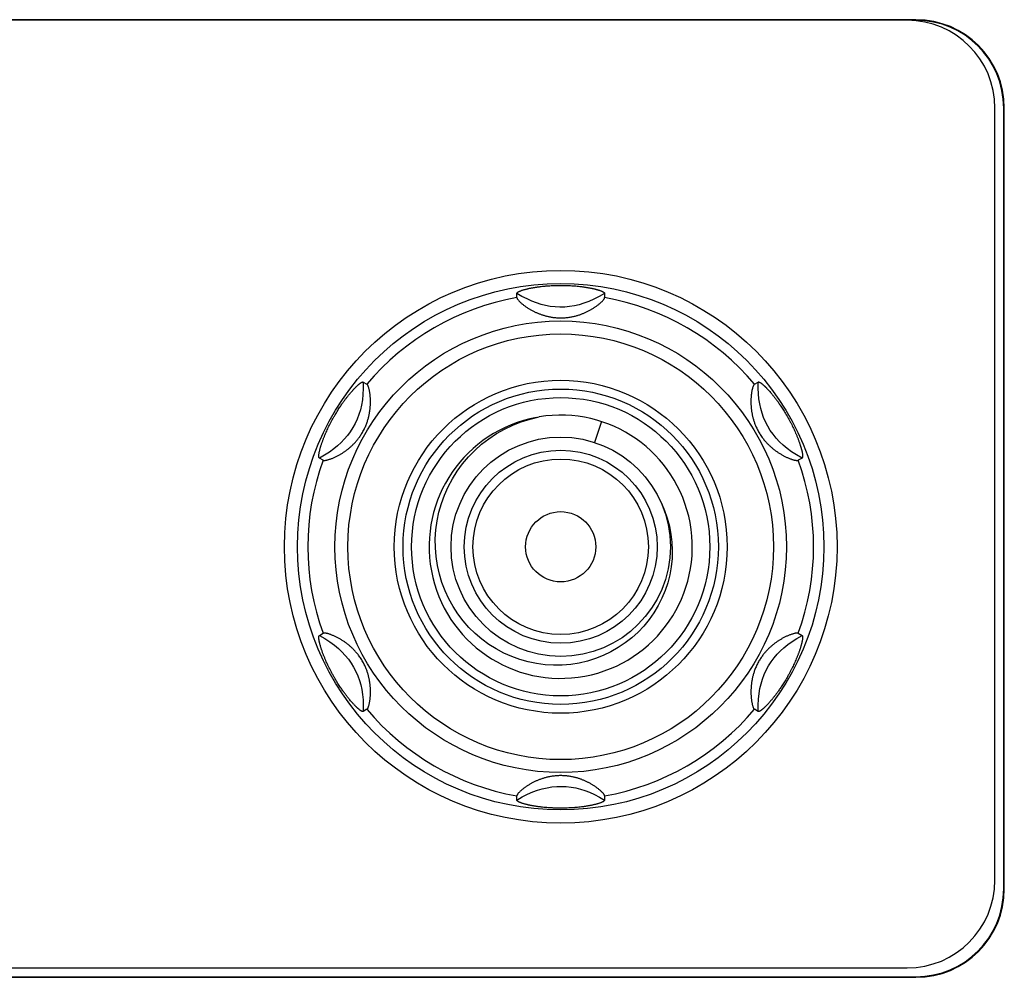
# Model space of a CAD drawing. Units: millimetres. Extents: x 217 to 461, y 111 to 270.
# Drawn here: x 332 to 337, y 133 to 138 of the extents above; entities that cross this region are included whole.
import ezdxf

# ---------------------------------------------------------------- set-up
doc = ezdxf.new("R2010")
doc.units = ezdxf.units.MM
doc.header["$MEASUREMENT"] = 0
for name, color, linetype, lineweight in [('KNOB_DXF_CONTINUOUS_LINE', 7, 'Continuous', 0), ('PPX_BINDING_DXF_CONTINUOUS_LINE', 7, 'Continuous', 0), ('PPX_FRAME-A_DXF_CONTINUOUS_LINE', 7, 'Continuous', 0), ('SHIFT_DXF_CONTINUOUS_LINE', 7, 'Continuous', 0)]:
    doc.layers.add(name, color=color, linetype=linetype, lineweight=lineweight)

msp = doc.modelspace()

# ---------------------------------------------------------------- linework, layer by layer
at = {"layer": 'KNOB_DXF_CONTINUOUS_LINE', "color": 7, "lineweight": 25}
for p, q in [((334.5007, 136.8657), (334.5007, 136.8902)), ((334.6327, 136.9287), (334.6401, 136.9296)), ((334.6401, 136.9296), (334.6475, 136.9304)), ((334.6475, 136.9304), (334.6548, 136.9312)), ((334.6657, 136.9322), (334.6731, 136.9328)), ((334.6731, 136.9328), (334.6805, 136.9334)), ((334.6805, 136.9334), (334.6881, 136.9339)), ((334.6881, 136.9339), (334.696, 136.9343)), ((334.696, 136.9343), (334.7043, 136.9347)), ((334.7977, 136.9347), (334.8061, 136.9343)), ((334.8061, 136.9343), (334.814, 136.9338)), ((334.814, 136.9338), (334.8216, 136.9333)), ((334.8216, 136.9333), (334.8291, 136.9327)), ((334.8291, 136.9327), (334.8365, 136.9321)), ((334.8365, 136.9321), (334.8439, 136.9314)), ((334.8439, 136.9314), (334.8514, 136.9307)), ((335.0007, 136.8902), (335.0007, 136.8657)), ((333.6251, 136.3846), (333.6463, 136.3724)), ((335.855, 136.3724), (335.8762, 136.3846)), ((335.9272, 136.3472), (335.9302, 136.3441)), ((335.9302, 136.3441), (335.9331, 136.3409)), ((335.9331, 136.3409), (335.9362, 136.3375)), ((335.9362, 136.3375), (335.9395, 136.3339)), ((335.9395, 136.3339), (335.9429, 136.33)), ((333.4107, 136.0922), (333.4137, 136.0989)), ((333.4137, 136.0989), (333.4167, 136.1056)), ((333.4167, 136.1056), (333.4197, 136.1123)), ((333.4197, 136.1123), (333.4228, 136.1189)), ((333.4228, 136.1189), (333.426, 136.1256)), ((333.426, 136.1256), (333.4293, 136.1324)), ((333.4293, 136.1324), (333.4327, 136.1393)), ((336.0634, 136.1497), (336.0672, 136.1422)), ((336.0672, 136.1422), (336.0707, 136.1351)), ((336.0707, 136.1351), (336.0741, 136.1283)), ((336.0741, 136.1283), (336.0773, 136.1215)), ((336.0773, 136.1215), (336.0805, 136.1148)), ((336.0805, 136.1148), (336.0836, 136.108)), ((336.0836, 136.108), (336.0867, 136.1012)), ((333.4078, 136.0853), (333.4107, 136.0922)), ((333.3963, 135.9394), (333.3751, 135.9516)), ((336.1262, 135.9516), (336.105, 135.9394)), ((333.3751, 134.9406), (333.3963, 134.9529)), ((336.105, 134.9529), (336.1262, 134.9406)), ((336.0936, 134.8069), (336.0907, 134.8001)), ((333.4177, 134.7842), (333.4147, 134.791)), ((333.4209, 134.7774), (333.4177, 134.7842)), ((333.424, 134.7707), (333.4209, 134.7774)), ((333.4273, 134.764), (333.424, 134.7707)), ((333.4306, 134.7571), (333.4273, 134.764)), ((333.4342, 134.75), (333.4306, 134.7571)), ((333.438, 134.7426), (333.4342, 134.75)), ((336.0721, 134.7599), (336.0686, 134.7529)), ((336.0754, 134.7666), (336.0721, 134.7599)), ((336.0785, 134.7733), (336.0754, 134.7666)), ((336.0817, 134.7799), (336.0785, 134.7733)), ((336.0847, 134.7866), (336.0817, 134.7799)), ((336.0877, 134.7933), (336.0847, 134.7866)), ((336.0907, 134.8001), (336.0877, 134.7933)), ((333.5619, 134.5584), (333.5585, 134.5623)), ((333.5651, 134.5548), (333.5619, 134.5584)), ((333.5682, 134.5514), (333.5651, 134.5548)), ((333.5712, 134.5482), (333.5682, 134.5514)), ((333.5741, 134.5451), (333.5712, 134.5482)), ((333.6463, 134.5199), (333.6251, 134.5076)), ((335.8762, 134.5076), (335.855, 134.5199)), ((334.5007, 134.0021), (334.5007, 134.0266)), ((335.0007, 134.0266), (335.0007, 134.0021)), ((334.8686, 133.9635), (334.8612, 133.9626)), ((334.6612, 133.9605), (334.6537, 133.9612)), ((334.6797, 133.9589), (334.6723, 133.9595)), ((334.6874, 133.9584), (334.6797, 133.9589)), ((334.6953, 133.958), (334.6874, 133.9584)), ((334.7036, 133.9575), (334.6953, 133.958)), ((334.8171, 133.9586), (334.8093, 133.9582)), ((334.8246, 133.9592), (334.8171, 133.9586)), ((334.832, 133.9597), (334.8246, 133.9592)), ((334.8393, 133.9604), (334.832, 133.9597)), ((334.8466, 133.9611), (334.8393, 133.9604)), ((334.8539, 133.9618), (334.8466, 133.9611)), ((334.8612, 133.9626), (334.8539, 133.9618))]:
    msp.add_line(p, q, dxfattribs=at)
for points in [[(334.5007, 136.8902), (334.5007, 136.891), (334.501, 136.8918), (334.5016, 136.8927), (334.5023, 136.8937), (334.5033, 136.8947), (334.5045, 136.8957), (334.506, 136.8968), (334.5077, 136.8979), (334.5096, 136.899), (334.5117, 136.9001), (334.514, 136.9012), (334.5164, 136.9023), (334.5189, 136.9034), (334.5215, 136.9044), (334.5242, 136.9054), (334.5269, 136.9064), (334.5298, 136.9074), (334.5327, 136.9084), (334.5358, 136.9093), (334.5389, 136.9103), (334.542, 136.9112), (334.5453, 136.9121), (334.5486, 136.913), (334.552, 136.9139), (334.5554, 136.9148), (334.5589, 136.9156), (334.5624, 136.9165), (334.566, 136.9173), (334.5696, 136.9181), (334.5732, 136.9189), (334.5768, 136.9196), (334.5805, 136.9204), (334.5841, 136.9211), (334.5878, 136.9218), (334.5916, 136.9225), (334.5953, 136.9231), (334.599, 136.9238), (334.6027, 136.9244), (334.6065, 136.925), (334.6102, 136.9256), (334.614, 136.9262), (334.6178, 136.9267), (334.6215, 136.9272), (334.6253, 136.9277), (334.629, 136.9282), (334.6327, 136.9287)], [(335.0007, 136.8902), (334.9696, 136.8718), (334.9394, 136.8564), (334.9102, 136.8436), (334.8824, 136.8334), (334.8556, 136.8254), (334.8286, 136.8192), (334.8011, 136.8148), (334.7735, 136.8123), (334.746, 136.8116), (334.7187, 136.8129), (334.6915, 136.816), (334.6647, 136.8209), (334.6386, 136.8274), (334.6129, 136.8355), (334.5863, 136.8456), (334.5586, 136.858), (334.53, 136.8728), (334.5007, 136.8902)], [(334.6548, 136.9312), (334.6621, 136.9319), (334.6657, 136.9322)], [(334.7043, 136.9347), (334.713, 136.9351), (334.7175, 136.9352), (334.722, 136.9354), (334.7267, 136.9355), (334.7314, 136.9356), (334.7361, 136.9357), (334.7409, 136.9357), (334.7458, 136.9358)], [(334.7458, 136.9358), (334.7556, 136.9358), (334.7605, 136.9357), (334.7654, 136.9357), (334.7702, 136.9356), (334.775, 136.9355), (334.7797, 136.9354), (334.7844, 136.9352), (334.789, 136.9351), (334.7934, 136.9349), (334.7977, 136.9347)], [(334.8514, 136.9307), (334.8589, 136.9299), (334.8628, 136.9294), (334.8666, 136.929), (334.8705, 136.9285), (334.8745, 136.928), (334.8784, 136.9274), (334.8824, 136.9269), (334.8864, 136.9263), (334.8904, 136.9257), (334.8944, 136.9251), (334.8983, 136.9244), (334.9022, 136.9238), (334.9061, 136.9231), (334.9098, 136.9225), (334.9135, 136.9218), (334.9171, 136.9211), (334.9205, 136.9204), (334.9239, 136.9198), (334.9272, 136.9191), (334.9303, 136.9184), (334.9334, 136.9177), (334.9364, 136.9171), (334.9393, 136.9164), (334.9422, 136.9157), (334.945, 136.915), (334.9477, 136.9143), (334.9504, 136.9136), (334.9531, 136.9129), (334.9558, 136.9122), (334.9585, 136.9115), (334.9611, 136.9107), (334.9637, 136.9099), (334.9663, 136.9091), (334.9689, 136.9083), (334.9714, 136.9075), (334.9738, 136.9066), (334.9762, 136.9058), (334.9785, 136.9049), (334.9807, 136.9041), (334.9827, 136.9033), (334.9847, 136.9025), (334.9865, 136.9016), (334.9882, 136.9009), (334.9898, 136.9001), (334.9912, 136.8993), (334.9926, 136.8986), (334.9938, 136.8978), (334.995, 136.8971), (334.996, 136.8964), (334.9969, 136.8957), (334.9977, 136.895), (334.9984, 136.8944), (334.999, 136.8937), (334.9995, 136.8931), (335, 136.8925), (335.0003, 136.8919), (335.0005, 136.8913), (335.0006, 136.8907), (335.0007, 136.8902)], [(334.5007, 136.8657), (334.5008, 136.8645), (334.5011, 136.8632), (334.5016, 136.8618), (334.5024, 136.8602), (334.5034, 136.8585), (334.5045, 136.8567), (334.506, 136.8547), (334.5076, 136.8526), (334.5094, 136.8504), (334.5115, 136.8482), (334.5137, 136.8458), (334.516, 136.8434), (334.5185, 136.841), (334.5211, 136.8386), (334.5239, 136.8361), (334.5267, 136.8336), (334.5297, 136.8311), (334.5327, 136.8286), (334.5359, 136.826), (334.5391, 136.8235), (334.5424, 136.821), (334.5458, 136.8185), (334.5493, 136.8161), (334.5527, 136.8137), (334.5562, 136.8113), (334.5598, 136.809), (334.5633, 136.8067), (334.5668, 136.8045), (334.5704, 136.8023), (334.5739, 136.8002), (334.5774, 136.7981), (334.581, 136.7961), (334.5845, 136.7942), (334.588, 136.7923), (334.5916, 136.7904), (334.5951, 136.7886), (334.5986, 136.7868), (334.6022, 136.7851), (334.6058, 136.7834), (334.6093, 136.7818), (334.6129, 136.7802), (334.6165, 136.7786), (334.6202, 136.7771), (334.6238, 136.7756), (334.6275, 136.7741), (334.6311, 136.7727), (334.6348, 136.7713), (334.6385, 136.77), (334.6423, 136.7687), (334.6461, 136.7674), (334.6499, 136.7662), (334.6537, 136.765), (334.6577, 136.7638), (334.6617, 136.7627), (334.6657, 136.7616), (334.6699, 136.7605), (334.6742, 136.7595), (334.6785, 136.7585), (334.683, 136.7575), (334.6876, 136.7566), (334.6922, 136.7557), (334.6969, 136.7549), (334.7017, 136.7541), (334.7066, 136.7534), (334.7116, 136.7528), (334.7167, 136.7522), (334.7219, 136.7517), (334.7273, 136.7512), (334.7329, 136.7509), (334.7386, 136.7506), (334.7445, 136.7505), (334.7506, 136.7504), (334.7569, 136.7505), (334.7633, 136.7507), (334.7697, 136.751), (334.7759, 136.7514), (334.7821, 136.7519), (334.788, 136.7526), (334.7936, 136.7532), (334.799, 136.754), (334.8043, 136.7549), (334.8096, 136.7558), (334.8147, 136.7567), (334.8197, 136.7578), (334.8245, 136.7589), (334.8293, 136.76), (334.8339, 136.7611), (334.8383, 136.7623), (334.8427, 136.7635), (334.8469, 136.7648), (334.8511, 136.7661), (334.8551, 136.7674), (334.8592, 136.7687), (334.8632, 136.7701), (334.8671, 136.7715), (334.871, 136.773), (334.8749, 136.7745), (334.8787, 136.7761), (334.8826, 136.7776), (334.8864, 136.7793), (334.8902, 136.7809), (334.8939, 136.7827), (334.8977, 136.7844), (334.9014, 136.7862), (334.9051, 136.788), (334.9088, 136.7899), (334.9125, 136.7919), (334.9162, 136.7938), (334.9198, 136.7958), (334.9235, 136.7979), (334.9271, 136.8), (334.9306, 136.8021), (334.9342, 136.8043), (334.9377, 136.8065), (334.9412, 136.8087), (334.9446, 136.8109), (334.948, 136.8132), (334.9513, 136.8156), (334.9546, 136.8179), (334.9579, 136.8202), (334.961, 136.8226), (334.9642, 136.825), (334.9672, 136.8274), (334.9702, 136.8298), (334.9731, 136.8322), (334.9759, 136.8347), (334.9786, 136.8371), (334.9812, 136.8395), (334.9837, 136.8418), (334.9861, 136.8442), (334.9883, 136.8465), (334.9904, 136.8488), (334.9924, 136.851), (334.9942, 136.8531), (334.9958, 136.8552), (334.9972, 136.8573), (334.9984, 136.8592), (334.9994, 136.861), (335.0001, 136.8627), (335.0005, 136.8642), (335.0007, 136.8657)], [(333.6251, 136.3846), (333.6254, 136.3485), (333.6237, 136.3147), (333.6202, 136.2831), (333.6151, 136.2539), (333.6086, 136.2266), (333.6005, 136.2002), (333.5906, 136.1741), (333.579, 136.1489), (333.5658, 136.1248), (333.551, 136.1018), (333.5348, 136.0798), (333.5171, 136.059), (333.4984, 136.0397), (333.4786, 136.0215), (333.4566, 136.0035), (333.4319, 135.9857), (333.4048, 135.9684), (333.3751, 135.9516)], [(333.5682, 136.3409), (333.5713, 136.3442), (333.5729, 136.3459), (333.5744, 136.3475), (333.5759, 136.349), (333.5774, 136.3506), (333.579, 136.3522), (333.5805, 136.3537), (333.5821, 136.3553), (333.5836, 136.3569), (333.5852, 136.3584), (333.5868, 136.36), (333.5884, 136.3615), (333.59, 136.363), (333.5916, 136.3645), (333.5932, 136.3659), (333.5948, 136.3673), (333.5964, 136.3687), (333.598, 136.3701), (333.5995, 136.3714), (333.6011, 136.3727), (333.6026, 136.374), (333.6042, 136.3752), (333.6057, 136.3764), (333.6072, 136.3775), (333.6087, 136.3786), (333.6102, 136.3796), (333.6117, 136.3806), (333.6131, 136.3815), (333.6146, 136.3823), (333.6159, 136.383), (333.6172, 136.3836), (333.6185, 136.3842), (333.6196, 136.3846), (333.6207, 136.3849), (333.6218, 136.3851), (333.6227, 136.3852), (333.6236, 136.3851), (333.6244, 136.3849), (333.6251, 136.3846)], [(336.1262, 135.9516), (336.0948, 135.9694), (336.0664, 135.9878), (336.0407, 136.0067), (336.018, 136.0257), (335.9976, 136.0449), (335.9788, 136.0652), (335.9612, 136.0868), (335.9452, 136.1094), (335.9309, 136.1329), (335.9183, 136.1572), (335.9074, 136.1823), (335.8983, 136.208), (335.8909, 136.2338), (335.885, 136.2601), (335.8804, 136.2882), (335.8773, 136.3184), (335.8759, 136.3505), (335.8762, 136.3846)], [(335.8762, 136.3846), (335.8769, 136.3849), (335.8777, 136.3851), (335.8786, 136.3852), (335.8795, 136.3851), (335.8806, 136.3849), (335.8817, 136.3846), (335.8829, 136.3842), (335.8841, 136.3836), (335.8854, 136.383), (335.8867, 136.3823), (335.8881, 136.3815), (335.8896, 136.3806), (335.891, 136.3797), (335.8925, 136.3787), (335.894, 136.3776), (335.8955, 136.3765), (335.897, 136.3754), (335.8985, 136.3742), (335.9, 136.373), (335.9015, 136.3717), (335.903, 136.3704), (335.9045, 136.3691), (335.9061, 136.3678), (335.9076, 136.3664), (335.9091, 136.365), (335.9107, 136.3636), (335.9122, 136.3621), (335.9138, 136.3607), (335.9153, 136.3592), (335.9169, 136.3577), (335.9184, 136.3562), (335.9199, 136.3547), (335.9214, 136.3532), (335.9229, 136.3517), (335.9243, 136.3502), (335.9258, 136.3487), (335.9272, 136.3472)], [(333.3963, 135.9394), (333.3974, 135.9389), (333.3986, 135.9385), (333.4001, 135.9383), (333.4018, 135.9381), (333.4038, 135.9381), (333.406, 135.9382), (333.4084, 135.9385), (333.411, 135.9389), (333.4138, 135.9393), (333.4168, 135.94), (333.4199, 135.9407), (333.4231, 135.9415), (333.4265, 135.9425), (333.4299, 135.9435), (333.4334, 135.9446), (333.4369, 135.9458), (333.4406, 135.9471), (333.4443, 135.9485), (333.448, 135.95), (333.4518, 135.9515), (333.4556, 135.9531), (333.4594, 135.9548), (333.4633, 135.9565), (333.4671, 135.9583), (333.4709, 135.9602), (333.4747, 135.9621), (333.4784, 135.964), (333.4821, 135.9659), (333.4857, 135.9679), (333.4893, 135.9699), (333.4929, 135.9719), (333.4964, 135.974), (333.4998, 135.976), (333.5032, 135.9781), (333.5066, 135.9802), (333.5099, 135.9824), (333.5132, 135.9846), (333.5165, 135.9868), (333.5197, 135.989), (333.5229, 135.9913), (333.5261, 135.9936), (333.5293, 135.9959), (333.5324, 135.9983), (333.5355, 136.0007), (333.5386, 136.0031), (333.5416, 136.0055), (333.5446, 136.008), (333.5477, 136.0106), (333.5507, 136.0132), (333.5536, 136.0158), (333.5566, 136.0185), (333.5596, 136.0212), (333.5625, 136.024), (333.5655, 136.0268), (333.5685, 136.0298), (333.5715, 136.0328), (333.5745, 136.036), (333.5776, 136.0392), (333.5806, 136.0426), (333.5837, 136.0461), (333.5867, 136.0496), (333.5898, 136.0532), (333.5929, 136.057), (333.5959, 136.0608), (333.5989, 136.0648), (333.602, 136.0689), (333.605, 136.0731), (333.6081, 136.0775), (333.6112, 136.0821), (333.6142, 136.0869), (333.6173, 136.0919), (333.6204, 136.097), (333.6235, 136.1025), (333.6266, 136.1082), (333.6295, 136.1138), (333.6323, 136.1194), (333.6349, 136.125), (333.6374, 136.1304), (333.6396, 136.1356), (333.6417, 136.1406), (333.6436, 136.1456), (333.6454, 136.1505), (333.6471, 136.1554), (333.6488, 136.1602), (333.6503, 136.165), (333.6517, 136.1697), (333.6531, 136.1744), (333.6543, 136.179), (333.6555, 136.1835), (333.6566, 136.1879), (333.6576, 136.1923), (333.6586, 136.1967), (333.6594, 136.2011), (333.6603, 136.2054), (333.661, 136.2097), (333.6617, 136.2139), (333.6624, 136.2181), (333.663, 136.2223), (333.6635, 136.2265), (333.664, 136.2306), (333.6645, 136.2347), (333.6649, 136.2388), (333.6652, 136.2429), (333.6655, 136.2469), (333.6658, 136.251), (333.666, 136.2551), (333.6662, 136.2591), (333.6663, 136.2632), (333.6664, 136.2672), (333.6664, 136.2713), (333.6664, 136.2753), (333.6664, 136.2793), (333.6663, 136.2834), (333.6661, 136.2874), (333.666, 136.2914), (333.6657, 136.2954), (333.6655, 136.2994), (333.6652, 136.3033), (333.6648, 136.3073), (333.6644, 136.3112), (333.6639, 136.3152), (333.6635, 136.319), (333.6629, 136.3229), (333.6623, 136.3267), (333.6617, 136.3305), (333.661, 136.3342), (333.6603, 136.3379), (333.6595, 136.3415), (333.6587, 136.345), (333.6578, 136.3484), (333.6569, 136.3516), (333.656, 136.3547), (333.655, 136.3576), (333.654, 136.3603), (333.6529, 136.3628), (333.6519, 136.3651), (333.6508, 136.3672), (333.6497, 136.3689), (333.6486, 136.3704), (333.6475, 136.3715), (333.6463, 136.3724)], [(333.4606, 136.191), (333.4644, 136.1975), (333.4682, 136.2039), (333.4719, 136.2101), (333.4756, 136.2162), (333.4794, 136.2222), (333.483, 136.2279), (333.4865, 136.2334), (333.49, 136.2388), (333.4933, 136.2439), (333.4966, 136.2487), (333.4997, 136.2534), (333.5028, 136.2578), (333.5058, 136.2621), (333.5086, 136.2662), (333.5115, 136.2702), (333.5142, 136.274), (333.5169, 136.2778), (333.5196, 136.2814), (333.5222, 136.2849), (333.5247, 136.2883), (333.5272, 136.2916), (333.5297, 136.2949), (333.5322, 136.298), (333.5346, 136.3011), (333.537, 136.3041), (333.5393, 136.307), (333.5415, 136.3098), (333.5438, 136.3126), (333.5459, 136.3152), (333.548, 136.3178), (333.5501, 136.3202), (333.5521, 136.3226), (333.5541, 136.3249), (333.556, 136.3272), (333.5579, 136.3293), (333.5597, 136.3314), (333.5615, 136.3334)], [(333.5615, 136.3334), (333.565, 136.3373), (333.5666, 136.3391), (333.5682, 136.3409)], [(335.855, 136.3724), (335.8542, 136.3718), (335.8534, 136.3711), (335.8525, 136.3701), (335.8517, 136.3689), (335.8508, 136.3676), (335.8499, 136.366), (335.849, 136.3642), (335.8481, 136.3622), (335.8473, 136.3601), (335.8464, 136.3577), (335.8456, 136.3552), (335.8447, 136.3526), (335.8439, 136.3498), (335.8432, 136.3469), (335.8424, 136.3439), (335.8417, 136.3408), (335.841, 136.3376), (335.8403, 136.3342), (335.8397, 136.3309), (335.8391, 136.3274), (335.8386, 136.3238), (335.8381, 136.3203), (335.8376, 136.3166), (335.8371, 136.3129), (335.8367, 136.3092), (335.8364, 136.3055), (335.8361, 136.3017), (335.8358, 136.2979), (335.8355, 136.2941), (335.8353, 136.2903), (335.8352, 136.2864), (335.8351, 136.2826), (335.835, 136.2787), (335.8349, 136.2749), (335.8349, 136.271), (335.835, 136.2672), (335.835, 136.2633), (335.8352, 136.2595), (335.8353, 136.2556), (335.8355, 136.2518), (335.8358, 136.248), (335.836, 136.2441), (335.8363, 136.2402), (335.8367, 136.2364), (335.8371, 136.2325), (335.8375, 136.2286), (335.838, 136.2247), (335.8386, 136.2208), (335.8391, 136.2168), (335.8398, 136.2129), (335.8404, 136.2089), (335.8412, 136.2049), (335.8419, 136.2009), (335.8428, 136.1968), (335.8436, 136.1928), (335.8446, 136.1887), (335.8456, 136.1846), (335.8466, 136.1804), (335.8478, 136.1762), (335.849, 136.172), (335.8502, 136.1677), (335.8516, 136.1633), (335.853, 136.1589), (335.8545, 136.1545), (335.8561, 136.15), (335.8578, 136.1455), (335.8596, 136.1409), (335.8614, 136.1363), (335.8634, 136.1316), (335.8656, 136.1268), (335.8678, 136.1219), (335.8702, 136.117), (335.8728, 136.1119), (335.8755, 136.1067), (335.8784, 136.1015), (335.8815, 136.096), (335.8849, 136.0905), (335.8883, 136.085), (335.8918, 136.0797), (335.8954, 136.0745), (335.8989, 136.0695), (335.9024, 136.0648), (335.9058, 136.0604), (335.9092, 136.0561), (335.9126, 136.0519), (335.9161, 136.0479), (335.9195, 136.044), (335.9229, 136.0402), (335.9263, 136.0366), (335.9296, 136.0331), (335.9329, 136.0298), (335.9362, 136.0265), (335.9394, 136.0234), (335.9426, 136.0204), (335.9458, 136.0175), (335.9491, 136.0146), (335.9523, 136.0118), (335.9555, 136.009), (335.9587, 136.0064), (335.962, 136.0037), (335.9653, 136.0011), (335.9686, 135.9986), (335.9719, 135.996), (335.9753, 135.9935), (335.9787, 135.9911), (335.9821, 135.9887), (335.9855, 135.9863), (335.989, 135.984), (335.9925, 135.9817), (335.996, 135.9794), (335.9996, 135.9772), (336.0032, 135.975), (336.0068, 135.9729), (336.0104, 135.9708), (336.0141, 135.9687), (336.0178, 135.9667), (336.0214, 135.9648), (336.0251, 135.9628), (336.0288, 135.961), (336.0325, 135.9592), (336.0363, 135.9574), (336.04, 135.9557), (336.0436, 135.954), (336.0473, 135.9525), (336.051, 135.9509), (336.0546, 135.9495), (336.0582, 135.9481), (336.0618, 135.9467), (336.0654, 135.9455), (336.0688, 135.9443), (336.0722, 135.9432), (336.0756, 135.9423), (336.0788, 135.9414), (336.082, 135.9405), (336.0851, 135.9398), (336.088, 135.9393), (336.0908, 135.9388), (336.0934, 135.9384), (336.0959, 135.9382), (336.0982, 135.9381), (336.1003, 135.9382), (336.1021, 135.9384), (336.1037, 135.9388), (336.105, 135.9394)], [(335.9429, 136.33), (335.9464, 136.3259), (335.9483, 136.3237)], [(335.9483, 136.3237), (335.9521, 136.3192), (335.9541, 136.3168), (335.9562, 136.3143), (335.9583, 136.3117), (335.9605, 136.309), (335.9628, 136.3061), (335.9651, 136.3032), (335.9675, 136.3001), (335.97, 136.2969), (335.9726, 136.2936), (335.9752, 136.2902), (335.9778, 136.2867), (335.9806, 136.283), (335.9834, 136.2792), (335.9863, 136.2752), (335.9893, 136.2711), (335.9923, 136.2668), (335.9955, 136.2623), (335.9987, 136.2576), (336.002, 136.2528), (336.0055, 136.2477), (336.0091, 136.2423), (336.0127, 136.2367), (336.0165, 136.2309), (336.0204, 136.2247), (336.0244, 136.2183), (336.0284, 136.2117), (336.0325, 136.205), (336.0366, 136.1981), (336.0407, 136.191)], [(333.4327, 136.1393), (333.4364, 136.1465), (333.4383, 136.1503), (333.4403, 136.1541), (333.4423, 136.158), (333.4445, 136.1619), (333.4466, 136.166), (333.4488, 136.17), (333.4511, 136.1742), (333.4534, 136.1783), (333.4558, 136.1825), (333.4582, 136.1867), (333.4606, 136.191)], [(336.0407, 136.191), (336.0432, 136.1867), (336.0456, 136.1824), (336.048, 136.1781), (336.0504, 136.1739), (336.0527, 136.1697), (336.0549, 136.1656), (336.0571, 136.1615), (336.0593, 136.1574), (336.0614, 136.1535), (336.0634, 136.1497)], [(336.0867, 136.1012), (336.0898, 136.0942), (336.0913, 136.0907), (336.0928, 136.0871), (336.0944, 136.0835), (336.0959, 136.0798), (336.0974, 136.0761), (336.0989, 136.0724), (336.1004, 136.0687), (336.1019, 136.0649), (336.1033, 136.0611), (336.1048, 136.0574), (336.1062, 136.0537), (336.1075, 136.05), (336.1088, 136.0465), (336.1101, 136.043), (336.1112, 136.0395), (336.1124, 136.0362), (336.1135, 136.0329), (336.1145, 136.0298), (336.1155, 136.0267), (336.1165, 136.0237), (336.1174, 136.0208), (336.1183, 136.0179), (336.1191, 136.0151), (336.1199, 136.0123), (336.1207, 136.0096), (336.1215, 136.0069), (336.1222, 136.0042), (336.1229, 136.0015), (336.1236, 135.9988), (336.1242, 135.9962), (336.1249, 135.9935), (336.1255, 135.9909), (336.1261, 135.9882), (336.1266, 135.9856), (336.1271, 135.9831), (336.1275, 135.9806), (336.128, 135.9782), (336.1283, 135.9759), (336.1286, 135.9737), (336.1289, 135.9717), (336.1291, 135.9697), (336.1293, 135.9678), (336.1294, 135.966), (336.1294, 135.9644), (336.1295, 135.9628), (336.1295, 135.9614), (336.1294, 135.9601), (336.1293, 135.9588), (336.1292, 135.9577), (336.129, 135.9566), (336.1288, 135.9557), (336.1285, 135.9548), (336.1282, 135.9541), (336.1279, 135.9534), (336.1275, 135.9528), (336.1271, 135.9523), (336.1267, 135.9519), (336.1262, 135.9516)], [(333.3751, 135.9516), (333.3744, 135.9521), (333.3738, 135.9528), (333.3733, 135.9537), (333.3729, 135.9548), (333.3725, 135.9562), (333.3722, 135.9577), (333.372, 135.9596), (333.3719, 135.9616), (333.3719, 135.9638), (333.372, 135.9662), (333.3722, 135.9687), (333.3724, 135.9713), (333.3728, 135.974), (333.3732, 135.9768), (333.3736, 135.9796), (333.3741, 135.9825), (333.3747, 135.9855), (333.3754, 135.9885), (333.376, 135.9916), (333.3768, 135.9948), (333.3776, 135.998), (333.3784, 136.0013), (333.3793, 136.0046), (333.3802, 136.008), (333.3812, 136.0114), (333.3822, 136.0148), (333.3832, 136.0183), (333.3843, 136.0218), (333.3854, 136.0253), (333.3865, 136.0288), (333.3877, 136.0323), (333.3889, 136.0359), (333.3901, 136.0394), (333.3913, 136.043), (333.3926, 136.0465), (333.3939, 136.0501), (333.3952, 136.0536), (333.3965, 136.0572), (333.3978, 136.0607), (333.3992, 136.0643), (333.4006, 136.0678), (333.402, 136.0713), (333.4034, 136.0749), (333.4049, 136.0784), (333.4063, 136.0818), (333.4078, 136.0853)], [(333.4147, 134.791), (333.4116, 134.798), (333.4101, 134.8016), (333.4085, 134.8051), (333.407, 134.8088), (333.4055, 134.8124), (333.4039, 134.8161), (333.4024, 134.8198), (333.4009, 134.8236), (333.3995, 134.8273), (333.398, 134.8311), (333.3966, 134.8348), (333.3952, 134.8385), (333.3938, 134.8422), (333.3925, 134.8458), (333.3913, 134.8493), (333.3901, 134.8527), (333.389, 134.8561), (333.3879, 134.8593), (333.3868, 134.8625), (333.3858, 134.8656), (333.3849, 134.8686), (333.3839, 134.8715), (333.3831, 134.8744), (333.3822, 134.8772), (333.3814, 134.8799), (333.3806, 134.8827), (333.3799, 134.8854), (333.3792, 134.8881), (333.3785, 134.8907), (333.3778, 134.8934), (333.3771, 134.8961), (333.3765, 134.8987), (333.3759, 134.9014), (333.3753, 134.904), (333.3748, 134.9066), (333.3743, 134.9091), (333.3738, 134.9116), (333.3734, 134.914), (333.373, 134.9163), (333.3727, 134.9185), (333.3725, 134.9206), (333.3723, 134.9226), (333.3721, 134.9244), (333.372, 134.9262), (333.3719, 134.9279), (333.3719, 134.9294), (333.3719, 134.9308), (333.372, 134.9322), (333.3721, 134.9334), (333.3722, 134.9346), (333.3724, 134.9356), (333.3726, 134.9366), (333.3729, 134.9374), (333.3731, 134.9382), (333.3735, 134.9388), (333.3738, 134.9394), (333.3742, 134.9399), (333.3746, 134.9403), (333.3751, 134.9406)], [(333.3751, 134.9406), (333.4065, 134.9228), (333.435, 134.9045), (333.4606, 134.8856), (333.4834, 134.8666), (333.5037, 134.8473), (333.5226, 134.827), (333.5402, 134.8054), (333.5562, 134.7828), (333.5704, 134.7593), (333.583, 134.735), (333.5939, 134.71), (333.6031, 134.6843), (333.6105, 134.6584), (333.6164, 134.6321), (333.6209, 134.6041), (333.624, 134.5738), (333.6255, 134.5417), (333.6251, 134.5076)], [(333.6463, 134.5199), (333.6471, 134.5204), (333.648, 134.5212), (333.6488, 134.5221), (333.6497, 134.5233), (333.6506, 134.5247), (333.6515, 134.5263), (333.6523, 134.528), (333.6532, 134.53), (333.6541, 134.5322), (333.6549, 134.5345), (333.6558, 134.537), (333.6566, 134.5397), (333.6574, 134.5424), (333.6582, 134.5453), (333.6589, 134.5483), (333.6597, 134.5515), (333.6603, 134.5547), (333.661, 134.558), (333.6616, 134.5614), (333.6622, 134.5649), (333.6628, 134.5684), (333.6633, 134.572), (333.6638, 134.5756), (333.6642, 134.5793), (333.6646, 134.583), (333.665, 134.5868), (333.6653, 134.5906), (333.6656, 134.5944), (333.6658, 134.5982), (333.666, 134.602), (333.6662, 134.6058), (333.6663, 134.6097), (333.6664, 134.6135), (333.6664, 134.6174), (333.6664, 134.6212), (333.6664, 134.6251), (333.6663, 134.6289), (333.6662, 134.6328), (333.666, 134.6366), (333.6658, 134.6404), (333.6656, 134.6443), (333.6653, 134.6481), (333.665, 134.652), (333.6646, 134.6559), (333.6642, 134.6597), (333.6638, 134.6636), (333.6633, 134.6675), (333.6628, 134.6715), (333.6622, 134.6754), (333.6616, 134.6794), (333.6609, 134.6833), (333.6602, 134.6873), (333.6594, 134.6914), (333.6586, 134.6954), (333.6577, 134.6995), (333.6568, 134.7036), (333.6558, 134.7077), (333.6547, 134.7118), (333.6536, 134.716), (333.6524, 134.7203), (333.6511, 134.7246), (333.6498, 134.729), (333.6483, 134.7334), (333.6468, 134.7378), (333.6452, 134.7423), (333.6435, 134.7468), (333.6418, 134.7513), (333.6399, 134.7559), (333.6379, 134.7606), (333.6358, 134.7654), (333.6335, 134.7703), (333.6311, 134.7753), (333.6286, 134.7804), (333.6258, 134.7855), (333.6229, 134.7908), (333.6198, 134.7962), (333.6165, 134.8018), (333.6131, 134.8072), (333.6096, 134.8125), (333.606, 134.8177), (333.6024, 134.8227), (333.599, 134.8274), (333.5956, 134.8318), (333.5922, 134.8361), (333.5887, 134.8403), (333.5853, 134.8443), (333.5819, 134.8482), (333.5785, 134.852), (333.5751, 134.8556), (333.5717, 134.8591), (333.5684, 134.8625), (333.5652, 134.8657), (333.5619, 134.8688), (333.5587, 134.8719), (333.5555, 134.8748), (333.5523, 134.8777), (333.5491, 134.8805), (333.5459, 134.8832), (333.5426, 134.8859), (333.5394, 134.8885), (333.5361, 134.8911), (333.5328, 134.8937), (333.5294, 134.8962), (333.5261, 134.8987), (333.5227, 134.9011), (333.5193, 134.9035), (333.5158, 134.9059), (333.5123, 134.9082), (333.5088, 134.9105), (333.5053, 134.9128), (333.5018, 134.915), (333.4982, 134.9172), (333.4946, 134.9193), (333.4909, 134.9214), (333.4873, 134.9235), (333.4836, 134.9255), (333.4799, 134.9275), (333.4762, 134.9294), (333.4725, 134.9313), (333.4688, 134.9331), (333.4651, 134.9349), (333.4614, 134.9366), (333.4577, 134.9382), (333.454, 134.9398), (333.4504, 134.9413), (333.4467, 134.9428), (333.4431, 134.9442), (333.4395, 134.9455), (333.436, 134.9467), (333.4325, 134.9479), (333.4291, 134.949), (333.4258, 134.95), (333.4225, 134.9509), (333.4193, 134.9517), (333.4163, 134.9524), (333.4134, 134.953), (333.4106, 134.9535), (333.4079, 134.9538), (333.4054, 134.954), (333.4032, 134.9541), (333.4011, 134.9541), (333.3992, 134.9538), (333.3976, 134.9534), (333.3963, 134.9529)], [(336.105, 134.9529), (336.104, 134.9534), (336.1027, 134.9537), (336.1012, 134.954), (336.0995, 134.9541), (336.0975, 134.9541), (336.0953, 134.954), (336.0929, 134.9538), (336.0903, 134.9534), (336.0875, 134.9529), (336.0846, 134.9523), (336.0814, 134.9516), (336.0782, 134.9507), (336.0749, 134.9498), (336.0715, 134.9488), (336.068, 134.9476), (336.0644, 134.9464), (336.0608, 134.9451), (336.0571, 134.9437), (336.0533, 134.9423), (336.0496, 134.9407), (336.0457, 134.9391), (336.0419, 134.9374), (336.0381, 134.9357), (336.0343, 134.9339), (336.0305, 134.9321), (336.0267, 134.9302), (336.023, 134.9283), (336.0193, 134.9263), (336.0156, 134.9244), (336.012, 134.9224), (336.0085, 134.9203), (336.005, 134.9183), (336.0015, 134.9162), (335.9981, 134.9141), (335.9948, 134.912), (335.9914, 134.9099), (335.9881, 134.9077), (335.9849, 134.9055), (335.9816, 134.9032), (335.9784, 134.901), (335.9752, 134.8987), (335.9721, 134.8963), (335.969, 134.894), (335.9659, 134.8916), (335.9628, 134.8892), (335.9597, 134.8867), (335.9567, 134.8842), (335.9537, 134.8817), (335.9507, 134.8791), (335.9477, 134.8765), (335.9448, 134.8738), (335.9418, 134.8711), (335.9388, 134.8683), (335.9359, 134.8654), (335.9329, 134.8624), (335.9299, 134.8594), (335.9268, 134.8563), (335.9238, 134.853), (335.9207, 134.8496), (335.9177, 134.8462), (335.9146, 134.8426), (335.9115, 134.839), (335.9085, 134.8353), (335.9055, 134.8314), (335.9024, 134.8275), (335.8994, 134.8234), (335.8963, 134.8191), (335.8933, 134.8147), (335.8902, 134.8101), (335.8871, 134.8053), (335.884, 134.8004), (335.8809, 134.7952), (335.8778, 134.7898), (335.8748, 134.7841), (335.8718, 134.7784), (335.869, 134.7728), (335.8664, 134.7673), (335.864, 134.7618), (335.8617, 134.7567), (335.8597, 134.7516), (335.8578, 134.7467), (335.8559, 134.7417), (335.8542, 134.7368), (335.8526, 134.732), (335.851, 134.7272), (335.8496, 134.7225), (335.8483, 134.7179), (335.847, 134.7133), (335.8459, 134.7088), (335.8448, 134.7043), (335.8437, 134.6999), (335.8428, 134.6955), (335.8419, 134.6912), (335.8411, 134.6869), (335.8403, 134.6826), (335.8396, 134.6783), (335.839, 134.6741), (335.8384, 134.6699), (335.8378, 134.6658), (335.8373, 134.6616), (335.8369, 134.6575), (335.8365, 134.6534), (335.8361, 134.6494), (335.8358, 134.6453), (335.8356, 134.6412), (335.8354, 134.6372), (335.8352, 134.6331), (335.8351, 134.6291), (335.835, 134.625), (335.8349, 134.621), (335.8349, 134.617), (335.835, 134.6129), (335.8351, 134.6089), (335.8352, 134.6049), (335.8354, 134.6009), (335.8356, 134.5969), (335.8359, 134.5929), (335.8362, 134.5889), (335.8365, 134.5849), (335.837, 134.581), (335.8374, 134.5771), (335.8379, 134.5732), (335.8384, 134.5693), (335.839, 134.5655), (335.8397, 134.5617), (335.8403, 134.558), (335.8411, 134.5543), (335.8419, 134.5507), (335.8427, 134.5473), (335.8435, 134.5439), (335.8444, 134.5406), (335.8454, 134.5376), (335.8464, 134.5346), (335.8474, 134.5319), (335.8484, 134.5294), (335.8495, 134.5271), (335.8505, 134.5251), (335.8516, 134.5233), (335.8528, 134.5219), (335.8539, 134.5207), (335.855, 134.5199)], [(335.8762, 134.5076), (335.8759, 134.5437), (335.8776, 134.5775), (335.8811, 134.6092), (335.8862, 134.6384), (335.8927, 134.6656), (335.9009, 134.6921), (335.9108, 134.7181), (335.9224, 134.7433), (335.9356, 134.7674), (335.9503, 134.7904), (335.9666, 134.8124), (335.9843, 134.8332), (336.0029, 134.8525), (336.0228, 134.8708), (336.0448, 134.8887), (336.0694, 134.9066), (336.0965, 134.9239), (336.1262, 134.9406)], [(336.1262, 134.9406), (336.1269, 134.9402), (336.1275, 134.9395), (336.128, 134.9386), (336.1285, 134.9374), (336.1289, 134.9361), (336.1292, 134.9345), (336.1294, 134.9327), (336.1295, 134.9307), (336.1295, 134.9285), (336.1294, 134.9261), (336.1292, 134.9236), (336.1289, 134.9209), (336.1286, 134.9182), (336.1282, 134.9155), (336.1277, 134.9126), (336.1272, 134.9097), (336.1266, 134.9068), (336.126, 134.9037), (336.1253, 134.9006), (336.1246, 134.8975), (336.1238, 134.8942), (336.123, 134.891), (336.1221, 134.8876), (336.1212, 134.8843), (336.1202, 134.8809), (336.1192, 134.8774), (336.1182, 134.874), (336.1171, 134.8705), (336.116, 134.867), (336.1148, 134.8634), (336.1137, 134.8599), (336.1125, 134.8564), (336.1113, 134.8528), (336.11, 134.8493), (336.1088, 134.8457), (336.1075, 134.8422), (336.1062, 134.8386), (336.1049, 134.8351), (336.1035, 134.8315), (336.1021, 134.828), (336.1007, 134.8244), (336.0993, 134.8209), (336.0979, 134.8174), (336.0965, 134.8139), (336.095, 134.8104), (336.0936, 134.8069)], [(336.0686, 134.7529), (336.065, 134.7457), (336.063, 134.742), (336.0611, 134.7382), (336.059, 134.7343), (336.0569, 134.7303), (336.0547, 134.7263), (336.0525, 134.7222), (336.0502, 134.7181), (336.0479, 134.7139), (336.0456, 134.7097), (336.0432, 134.7055), (336.0407, 134.7013)], [(333.4606, 134.7013), (333.4581, 134.7056), (333.4557, 134.7098), (333.4533, 134.7141), (333.451, 134.7183), (333.4487, 134.7225), (333.4464, 134.7267), (333.4442, 134.7308), (333.4421, 134.7348), (333.44, 134.7387), (333.438, 134.7426)], [(333.5531, 134.5685), (333.5492, 134.573), (333.5473, 134.5754), (333.5452, 134.5779), (333.5431, 134.5805), (333.5408, 134.5833), (333.5386, 134.5861), (333.5362, 134.5891), (333.5338, 134.5921), (333.5313, 134.5953), (333.5288, 134.5986), (333.5262, 134.602), (333.5235, 134.6056), (333.5208, 134.6093), (333.5179, 134.6131), (333.5151, 134.617), (333.5121, 134.6212), (333.509, 134.6255), (333.5059, 134.6299), (333.5026, 134.6346), (333.4993, 134.6395), (333.4959, 134.6446), (333.4923, 134.6499), (333.4886, 134.6555), (333.4849, 134.6614), (333.481, 134.6675), (333.4769, 134.6739), (333.4729, 134.6805), (333.4688, 134.6873), (333.4647, 134.6942), (333.4606, 134.7013)], [(336.0407, 134.7013), (336.037, 134.6948), (336.0332, 134.6884), (336.0294, 134.6822), (336.0257, 134.6761), (336.022, 134.6701), (336.0184, 134.6643), (336.0148, 134.6588), (336.0114, 134.6535), (336.008, 134.6484), (336.0048, 134.6435), (336.0016, 134.6389), (335.9986, 134.6344), (335.9956, 134.6301), (335.9927, 134.626), (335.9899, 134.622), (335.9871, 134.6182), (335.9844, 134.6145), (335.9818, 134.6109), (335.9792, 134.6074), (335.9766, 134.604), (335.9741, 134.6006), (335.9716, 134.5974), (335.9692, 134.5942), (335.9668, 134.5911), (335.9644, 134.5881), (335.9621, 134.5852), (335.9598, 134.5824), (335.9576, 134.5797), (335.9554, 134.577), (335.9533, 134.5745), (335.9512, 134.572), (335.9492, 134.5696), (335.9473, 134.5673), (335.9453, 134.5651), (335.9435, 134.5629), (335.9416, 134.5608), (335.9398, 134.5588)], [(333.5585, 134.5623), (333.5549, 134.5664), (333.5531, 134.5685)], [(333.6251, 134.5076), (333.6244, 134.5073), (333.6236, 134.5071), (333.6228, 134.5071), (333.6218, 134.5071), (333.6208, 134.5073), (333.6197, 134.5077), (333.6185, 134.5081), (333.6172, 134.5086), (333.616, 134.5092), (333.6146, 134.5099), (333.6132, 134.5107), (333.6118, 134.5116), (333.6104, 134.5126), (333.6089, 134.5136), (333.6074, 134.5146), (333.6059, 134.5157), (333.6044, 134.5169), (333.6029, 134.5181), (333.6014, 134.5193), (333.5998, 134.5205), (333.5983, 134.5218), (333.5968, 134.5231), (333.5953, 134.5245), (333.5937, 134.5258), (333.5922, 134.5272), (333.5907, 134.5287), (333.5891, 134.5301), (333.5876, 134.5316), (333.586, 134.5331), (333.5845, 134.5346), (333.5829, 134.5361), (333.5814, 134.5376), (333.5799, 134.5391), (333.5785, 134.5406), (333.577, 134.5421), (333.5755, 134.5436), (333.5741, 134.5451)], [(335.9331, 134.5514), (335.93, 134.548), (335.9285, 134.5464), (335.927, 134.5448), (335.9254, 134.5432), (335.9239, 134.5416), (335.9224, 134.5401), (335.9208, 134.5385), (335.9193, 134.5369), (335.9177, 134.5354), (335.9161, 134.5338), (335.9145, 134.5323), (335.9129, 134.5308), (335.9113, 134.5293), (335.9097, 134.5278), (335.9081, 134.5263), (335.9065, 134.5249), (335.905, 134.5235), (335.9034, 134.5221), (335.9018, 134.5208), (335.9003, 134.5195), (335.8987, 134.5183), (335.8972, 134.5171), (335.8956, 134.5159), (335.8941, 134.5147), (335.8926, 134.5137), (335.8911, 134.5126), (335.8896, 134.5117), (335.8882, 134.5108), (335.8868, 134.51), (335.8854, 134.5092), (335.8841, 134.5086), (335.8829, 134.5081), (335.8817, 134.5077), (335.8806, 134.5073), (335.8796, 134.5071), (335.8786, 134.5071), (335.8777, 134.5071), (335.8769, 134.5073), (335.8762, 134.5076)], [(335.9398, 134.5588), (335.9364, 134.555), (335.9347, 134.5531), (335.9331, 134.5514)], [(335.0007, 134.0266), (335.0006, 134.0277), (335.0003, 134.029), (334.9997, 134.0304), (334.999, 134.032), (334.998, 134.0337), (334.9968, 134.0356), (334.9954, 134.0376), (334.9937, 134.0396), (334.9919, 134.0418), (334.9899, 134.0441), (334.9877, 134.0464), (334.9853, 134.0488), (334.9829, 134.0512), (334.9802, 134.0537), (334.9775, 134.0562), (334.9746, 134.0587), (334.9717, 134.0612), (334.9686, 134.0637), (334.9655, 134.0662), (334.9622, 134.0687), (334.9589, 134.0712), (334.9555, 134.0737), (334.9521, 134.0762), (334.9486, 134.0786), (334.9451, 134.081), (334.9416, 134.0833), (334.9381, 134.0856), (334.9345, 134.0878), (334.931, 134.0899), (334.9274, 134.0921), (334.9239, 134.0941), (334.9204, 134.0961), (334.9168, 134.0981), (334.9133, 134.1), (334.9098, 134.1018), (334.9063, 134.1036), (334.9027, 134.1054), (334.8992, 134.1071), (334.8956, 134.1088), (334.892, 134.1105), (334.8884, 134.1121), (334.8848, 134.1137), (334.8812, 134.1152), (334.8775, 134.1167), (334.8739, 134.1181), (334.8702, 134.1195), (334.8665, 134.1209), (334.8628, 134.1222), (334.8591, 134.1236), (334.8553, 134.1248), (334.8515, 134.126), (334.8476, 134.1272), (334.8437, 134.1284), (334.8397, 134.1295), (334.8356, 134.1307), (334.8314, 134.1317), (334.8272, 134.1328), (334.8228, 134.1338), (334.8183, 134.1348), (334.8138, 134.1357), (334.8092, 134.1366), (334.8044, 134.1374), (334.7996, 134.1381), (334.7948, 134.1388), (334.7898, 134.1395), (334.7847, 134.1401), (334.7794, 134.1406), (334.774, 134.141), (334.7685, 134.1413), (334.7627, 134.1416), (334.7568, 134.1418), (334.7508, 134.1418), (334.7445, 134.1418), (334.738, 134.1416), (334.7316, 134.1413), (334.7254, 134.1408), (334.7193, 134.1403), (334.7134, 134.1397), (334.7077, 134.139), (334.7023, 134.1382), (334.697, 134.1374), (334.6918, 134.1365), (334.6867, 134.1355), (334.6817, 134.1345), (334.6768, 134.1334), (334.6721, 134.1323), (334.6675, 134.1311), (334.663, 134.1299), (334.6587, 134.1287), (334.6545, 134.1275), (334.6503, 134.1262), (334.6462, 134.1249), (334.6422, 134.1235), (334.6382, 134.1221), (334.6343, 134.1207), (334.6304, 134.1192), (334.6265, 134.1177), (334.6226, 134.1162), (334.6188, 134.1146), (334.615, 134.113), (334.6112, 134.1113), (334.6074, 134.1096), (334.6037, 134.1078), (334.5999, 134.106), (334.5962, 134.1042), (334.5925, 134.1023), (334.5888, 134.1004), (334.5851, 134.0984), (334.5815, 134.0964), (334.5779, 134.0944), (334.5743, 134.0923), (334.5707, 134.0901), (334.5672, 134.088), (334.5636, 134.0858), (334.5602, 134.0836), (334.5567, 134.0813), (334.5534, 134.079), (334.55, 134.0767), (334.5467, 134.0744), (334.5435, 134.072), (334.5403, 134.0696), (334.5372, 134.0672), (334.5341, 134.0648), (334.5312, 134.0624), (334.5283, 134.06), (334.5255, 134.0576), (334.5227, 134.0552), (334.5201, 134.0528), (334.5176, 134.0504), (334.5153, 134.0481), (334.513, 134.0458), (334.5109, 134.0435), (334.509, 134.0413), (334.5072, 134.0391), (334.5056, 134.037), (334.5042, 134.035), (334.503, 134.0331), (334.502, 134.0313), (334.5013, 134.0296), (334.5009, 134.028), (334.5007, 134.0266)], [(334.5007, 134.0021), (334.5318, 134.0204), (334.5619, 134.0359), (334.5911, 134.0486), (334.6189, 134.0588), (334.6458, 134.0668), (334.6728, 134.073), (334.7003, 134.0774), (334.7279, 134.08), (334.7553, 134.0806), (334.7827, 134.0794), (334.8098, 134.0762), (334.8367, 134.0714), (334.8627, 134.0649), (334.8885, 134.0568), (334.915, 134.0467), (334.9428, 134.0343), (334.9713, 134.0195), (335.0007, 134.0021)], [(334.6537, 133.9612), (334.6462, 133.962), (334.6424, 133.9624), (334.6386, 133.9628), (334.6347, 133.9633), (334.6308, 133.9638), (334.6269, 133.9643), (334.6229, 133.9648), (334.6189, 133.9654), (334.615, 133.9659), (334.611, 133.9665), (334.607, 133.9672), (334.603, 133.9678), (334.5991, 133.9685), (334.5953, 133.9691), (334.5915, 133.9698), (334.5879, 133.9705), (334.5843, 133.9711), (334.5808, 133.9718), (334.5775, 133.9725), (334.5742, 133.9732), (334.571, 133.9738), (334.5679, 133.9745), (334.565, 133.9752), (334.562, 133.9759), (334.5592, 133.9765), (334.5564, 133.9772), (334.5536, 133.9779), (334.5509, 133.9786), (334.5482, 133.9793), (334.5455, 133.98), (334.5429, 133.9808), (334.5402, 133.9816), (334.5376, 133.9823), (334.535, 133.9831), (334.5325, 133.984), (334.53, 133.9848), (334.5275, 133.9856), (334.5251, 133.9865), (334.5229, 133.9873), (334.5207, 133.9881), (334.5186, 133.989), (334.5167, 133.9898), (334.5149, 133.9906), (334.5132, 133.9914), (334.5116, 133.9922), (334.5101, 133.9929), (334.5088, 133.9937), (334.5075, 133.9944), (334.5064, 133.9951), (334.5054, 133.9959), (334.5045, 133.9965), (334.5036, 133.9972), (334.5029, 133.9979), (334.5023, 133.9985), (334.5018, 133.9992), (334.5014, 133.9998), (334.5011, 134.0004), (334.5008, 134.001), (334.5007, 134.0015), (334.5007, 134.0021)], [(335.0007, 134.0021), (335.0006, 134.0013), (335.0003, 134.0004), (334.9998, 133.9995), (334.999, 133.9986), (334.9981, 133.9976), (334.9968, 133.9965), (334.9954, 133.9954), (334.9937, 133.9943), (334.9918, 133.9932), (334.9897, 133.9921), (334.9874, 133.991), (334.985, 133.9899), (334.9825, 133.9889), (334.9799, 133.9878), (334.9772, 133.9868), (334.9744, 133.9858), (334.9716, 133.9848), (334.9686, 133.9839), (334.9656, 133.9829), (334.9625, 133.982), (334.9593, 133.981), (334.9561, 133.9801), (334.9527, 133.9792), (334.9494, 133.9783), (334.9459, 133.9775), (334.9424, 133.9766), (334.9389, 133.9758), (334.9354, 133.975), (334.9318, 133.9742), (334.9282, 133.9734), (334.9245, 133.9726), (334.9209, 133.9719), (334.9172, 133.9712), (334.9135, 133.9705), (334.9098, 133.9698), (334.9061, 133.9691), (334.9023, 133.9685), (334.8986, 133.9678), (334.8949, 133.9672), (334.8911, 133.9667), (334.8873, 133.9661), (334.8836, 133.9655), (334.8798, 133.965), (334.8761, 133.9645), (334.8723, 133.964), (334.8686, 133.9635)], [(334.6723, 133.9595), (334.6649, 133.9601), (334.6612, 133.9605)], [(334.7556, 133.9565), (334.7457, 133.9565), (334.7408, 133.9565), (334.736, 133.9566), (334.7311, 133.9566), (334.7263, 133.9567), (334.7216, 133.9569), (334.717, 133.957), (334.7124, 133.9572), (334.7079, 133.9574), (334.7036, 133.9575)], [(334.7971, 133.9575), (334.7884, 133.9572), (334.7839, 133.957), (334.7793, 133.9569), (334.7747, 133.9567), (334.77, 133.9566), (334.7652, 133.9566), (334.7604, 133.9565), (334.7556, 133.9565)], [(334.8093, 133.9582), (334.8013, 133.9577), (334.7971, 133.9575)]]:
    msp.add_lwpolyline(points, dxfattribs=at)
for radius in [1.5, 1.2867, 1.213, 0.9487, 0.8987, 0.85]:
    msp.add_circle((334.7507, 135.4461), radius, dxfattribs=at)
for points in [[(334.5007, 136.8657), (334.1667, 136.8068), (333.8642, 136.6322), (333.6463, 136.3724)], [(335.855, 136.3724), (335.6371, 136.6322), (335.3346, 136.8068), (335.0007, 136.8657)], [(333.3963, 135.9394), (333.2803, 135.6208), (333.2803, 135.2715), (333.3963, 134.9529)], [(336.105, 134.9529), (336.2211, 135.2715), (336.2211, 135.6208), (336.105, 135.9394)], [(333.6463, 134.5199), (333.8642, 134.2601), (334.1667, 134.0854), (334.5007, 134.0266)], [(335.0007, 134.0266), (335.3346, 134.0854), (335.6371, 134.2601), (335.855, 134.5199)]]:
    msp.add_open_spline(points, degree=3, dxfattribs=at)
at = {"layer": 'PPX_BINDING_DXF_CONTINUOUS_LINE', "color": 7, "lineweight": 25}
for p, q in [((336.7257, 138.4461), (317.7257, 138.4461)), ((337.2257, 133.5461), (337.2257, 137.9461)), ((317.7257, 133.0461), (336.7257, 133.0461))]:
    msp.add_line(p, q, dxfattribs=at)
msp.add_circle((334.7507, 135.4461), 1.575, dxfattribs=at)
for points in [[(337.2257, 137.9461), (337.2257, 138.2223), (337.0018, 138.4461), (336.7257, 138.4461)], [(336.7257, 133.0461), (337.0018, 133.0461), (337.2257, 133.27), (337.2257, 133.5461)]]:
    msp.add_open_spline(points, degree=3, dxfattribs=at)
at = {"layer": 'PPX_FRAME-A_DXF_CONTINUOUS_LINE', "color": 7, "lineweight": 25}
for p, q in [((336.7757, 138.4496), (317.7257, 138.4496)), ((337.2757, 133.4961), (337.2757, 137.9461)), ((337.2792, 133.4961), (337.2792, 137.9461)), ((317.7257, 132.9961), (336.7757, 132.9961)), ((317.7257, 132.9926), (336.7757, 132.9926)), ((336.7757, 132.9926), (336.7757, 132.9961))]:
    msp.add_line(p, q, dxfattribs=at)
for points in [[(337.2792, 137.9461), (337.2792, 138.2242), (337.0537, 138.4496), (336.7757, 138.4496)], [(337.2757, 137.9461), (337.2757, 138.2223), (337.0518, 138.4461), (336.7757, 138.4461)], [(336.7757, 132.9926), (337.0537, 132.9926), (337.2792, 133.2181), (337.2792, 133.4961)], [(336.7757, 132.9961), (337.0518, 132.9961), (337.2757, 133.22), (337.2757, 133.4961)]]:
    msp.add_open_spline(points, degree=3, dxfattribs=at)
at = {"layer": 'SHIFT_DXF_CONTINUOUS_LINE', "color": 7, "lineweight": 25}
for p, q in [((334.5764, 136.1738), (334.6276, 136.186)), ((334.9824, 136.1594), (334.9438, 136.0405)), ((335.3844, 135.4721), (335.3864, 135.4256))]:
    msp.add_line(p, q, dxfattribs=at)
for points in [[(334.0914, 135.1954), (334.0735, 135.2425), (334.0589, 135.2908), (334.0478, 135.3402), (334.0403, 135.3903), (334.0363, 135.4409), (334.036, 135.4918), (334.0393, 135.5426), (334.0461, 135.5932), (334.0566, 135.6433), (334.0706, 135.6925), (334.0882, 135.7408), (334.1091, 135.7878), (334.1333, 135.8332), (334.1608, 135.8769), (334.1913, 135.9187), (334.2248, 135.9582), (334.261, 135.9953), (334.2999, 136.0299), (334.3412, 136.0617), (334.3846, 136.0906), (334.4301, 136.1163), (334.4774, 136.1389), (334.5262, 136.158), (334.5764, 136.1738)], [(335.3244, 135.694), (335.3428, 135.6518), (335.3581, 135.6083), (335.3702, 135.5637), (335.379, 135.5182), (335.3844, 135.4721)], [(335.3864, 135.4256), (335.3851, 135.3789), (335.3803, 135.3324), (335.3721, 135.2863), (335.3605, 135.2408), (335.3456, 135.1962), (335.3275, 135.1527), (335.3061, 135.1105), (335.2818, 135.0699), (335.2544, 135.0311), (335.2243, 134.9944), (335.1914, 134.9598), (335.1561, 134.9277), (335.1185, 134.8981), (335.0787, 134.8713), (335.037, 134.8474), (334.9936, 134.8266), (334.9487, 134.8089), (334.9026, 134.7945), (334.8554, 134.7834), (334.8075, 134.7757), (334.759, 134.7716), (334.7103, 134.7709), (334.6615, 134.7738), (334.613, 134.7802), (334.5649, 134.79), (334.5177, 134.8034), (334.4714, 134.8201), (334.4263, 134.8402), (334.3827, 134.8635), (334.3408, 134.8899), (334.3008, 134.9193), (334.263, 134.9516), (334.2275, 134.9865), (334.1946, 135.024), (334.1643, 135.0639), (334.1369, 135.1058), (334.1126, 135.1497), (334.0914, 135.1954)]]:
    msp.add_lwpolyline(points, dxfattribs=at)
for radius in [0.625, 0.55, 0.5, 0.2]:
    msp.add_circle((334.7507, 135.4461), radius, dxfattribs=at)
msp.add_open_spline([(334.6133, 136.1834), (334.2061, 136.1076), (333.9375, 135.7159), (334.0134, 135.3087), (334.0892, 134.9015), (334.4809, 134.6329), (334.8881, 134.7088), (335.2953, 134.7847), (335.5639, 135.1763), (335.488, 135.5835), (335.4131, 135.9852), (335.0306, 136.253), (334.6276, 136.186)], degree=3, knots=[0, 0, 0, 0, 1, 1, 1, 2, 2, 2, 3, 3, 3, 4, 4, 4, 4], dxfattribs=at)

doc.saveas('drawing.dxf')
